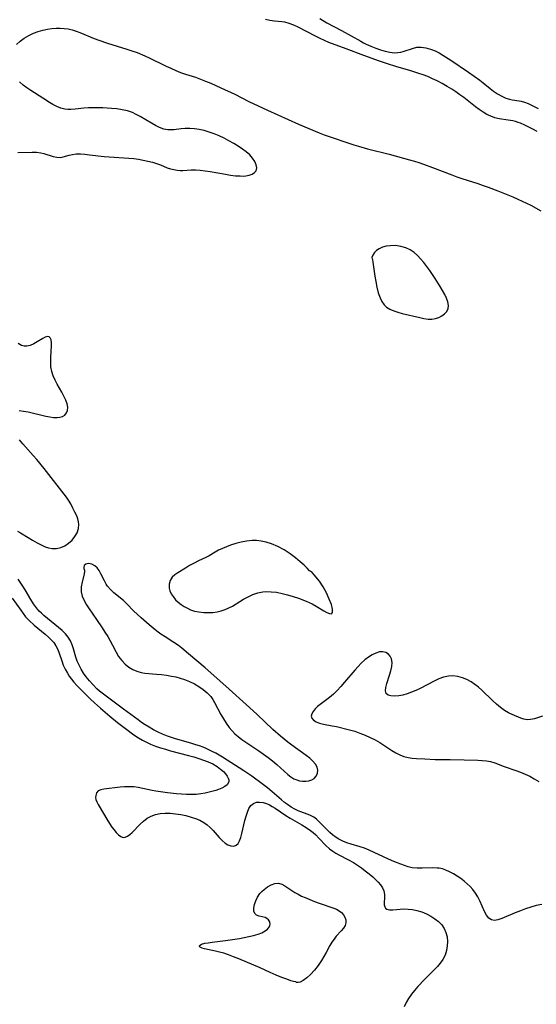
# Model space of a CAD drawing. Extents: x 1851766 to 1859968, y 2723595 to 2731797.
# Drawn here: x 1852161 to 1852339, y 2727811 to 2728149 of the extents above; entities that cross this region are included whole.
import ezdxf

# ---------------------------------------------------------------- set-up
doc = ezdxf.new("R2010")
doc.units = 0

msp = doc.modelspace()

# ---------------------------------------------------------------- linework, layer by layer
at = {"layer": 'Unknown_Line_Type', "color": 0}
for points in [[(1852338.97, 2728110.86, 82), (1852337.55, 2728111.56, 82), (1852334.74, 2728113, 82), (1852333.3, 2728113.64, 82), (1852332.45, 2728113.96, 82), (1852331.55, 2728114.23, 82), (1852330.64, 2728114.44, 82), (1852329.09, 2728114.71, 82), (1852325.98, 2728115.19, 82), (1852324.45, 2728115.56, 82), (1852323.1, 2728116.05, 82), (1852321.78, 2728116.69, 82), (1852320.49, 2728117.44, 82), (1852319.14, 2728118.34, 82), (1852317.82, 2728119.33, 82), (1852313.83, 2728122.45, 82), (1852312.48, 2728123.44, 82), (1852311.11, 2728124.4, 82), (1852309.71, 2728125.32, 82), (1852308.08, 2728126.33, 82), (1852306.42, 2728127.29, 82), (1852304.73, 2728128.18, 82), (1852303.09, 2728128.96, 82), (1852301.42, 2728129.67, 82), (1852299.91, 2728130.25, 82), (1852298.39, 2728130.79, 82), (1852295.32, 2728131.76, 82), (1852290.77, 2728133.03, 82), (1852287.29, 2728134.16, 82), (1852284.87, 2728134.99, 82), (1852279.47, 2728136.92, 82), (1852273.36, 2728139.27, 82), (1852267.48, 2728141.43, 82), (1852266.02, 2728142.04, 82), (1852264.44, 2728142.76, 82), (1852262.9, 2728143.53, 82), (1852256.94, 2728146.63, 82), (1852255.39, 2728147.35, 82), (1852253.85, 2728147.95, 82), (1852252.34, 2728148.36, 82), (1852251.3, 2728148.52, 82), (1852248.76, 2728148.78, 82), (1852247.22, 2728148.98, 82), (1852245.65, 2728149.26, 82)], [(1852264.32, 2728149.66, 84), (1852266.8, 2728148.21, 84), (1852271.86, 2728145.56, 84), (1852275.15, 2728143.72, 84), (1852278.44, 2728141.82, 84), (1852279.37, 2728141.33, 84), (1852280.32, 2728140.86, 84), (1852281.94, 2728140.11, 84), (1852283.58, 2728139.44, 84), (1852285.22, 2728138.86, 84), (1852286.85, 2728138.39, 84), (1852288.46, 2728138.05, 84), (1852290.03, 2728137.89, 84), (1852291.21, 2728137.92, 84), (1852292.14, 2728138.06, 84), (1852293.04, 2728138.28, 84), (1852296.52, 2728139.48, 84), (1852297.69, 2728139.74, 84), (1852299.21, 2728139.79, 84), (1852300.78, 2728139.58, 84), (1852302.38, 2728139.15, 84), (1852303.99, 2728138.52, 84), (1852305.33, 2728137.85, 84), (1852306.67, 2728137.08, 84), (1852309.34, 2728135.36, 84), (1852315.39, 2728131.22, 84), (1852319.35, 2728128.42, 84), (1852320.51, 2728127.54, 84), (1852322.89, 2728125.57, 84), (1852324.08, 2728124.64, 84), (1852325.45, 2728123.71, 84), (1852326.85, 2728122.92, 84), (1852328.3, 2728122.29, 84), (1852329.53, 2728121.92, 84), (1852330.45, 2728121.71, 84), (1852331.37, 2728121.54, 84), (1852333.56, 2728121.18, 84), (1852334.62, 2728120.93, 84), (1852335.97, 2728120.41, 84), (1852339.34, 2728118.75, 84)], [(1852160.21, 2728140.69, 82), (1852161.43, 2728141.84, 82), (1852162.82, 2728142.87, 82), (1852164.39, 2728143.8, 82), (1852166.06, 2728144.58, 82), (1852167.61, 2728145.14, 82), (1852169.21, 2728145.6, 82), (1852170.83, 2728145.95, 82), (1852172.34, 2728146.17, 82), (1852173.85, 2728146.3, 82), (1852175.22, 2728146.32, 82), (1852176.58, 2728146.25, 82), (1852177.91, 2728146.06, 82), (1852179.28, 2728145.73, 82), (1852180.62, 2728145.31, 82), (1852181.96, 2728144.8, 82), (1852186.89, 2728142.75, 82), (1852188.4, 2728142.18, 82), (1852191.47, 2728141.17, 82), (1852198.09, 2728139.12, 82), (1852199.84, 2728138.54, 82), (1852201.58, 2728137.92, 82), (1852204.27, 2728136.83, 82), (1852205.76, 2728136.16, 82), (1852211.58, 2728133.29, 82), (1852213.23, 2728132.52, 82), (1852214.89, 2728131.79, 82), (1852216.56, 2728131.13, 82), (1852218.24, 2728130.53, 82), (1852221.62, 2728129.49, 82), (1852223.39, 2728128.85, 82), (1852225.14, 2728128.13, 82), (1852226.88, 2728127.37, 82), (1852230.35, 2728125.79, 82), (1852235.12, 2728123.67, 82), (1852240.03, 2728121.13, 82), (1852243.18, 2728119.59, 82), (1852246.39, 2728118.1, 82), (1852257.03, 2728113.29, 82), (1852260.54, 2728111.8, 82), (1852264.09, 2728110.38, 82), (1852265.88, 2728109.7, 82), (1852269.24, 2728108.48, 82), (1852272.62, 2728107.32, 82), (1852276, 2728106.23, 82), (1852277.7, 2728105.73, 82), (1852280.75, 2728104.91, 82), (1852288.23, 2728103.05, 82), (1852295.16, 2728101.12, 82), (1852296.84, 2728100.64, 82), (1852298.42, 2728100.14, 82), (1852299.99, 2728099.61, 82), (1852303.12, 2728098.47, 82), (1852309.66, 2728095.93, 82), (1852311.39, 2728095.29, 82), (1852313.2, 2728094.67, 82), (1852318.66, 2728092.92, 82), (1852320.47, 2728092.31, 82), (1852322.17, 2728091.69, 82), (1852325.54, 2728090.39, 82), (1852330.68, 2728088.33, 82), (1852332.38, 2728087.61, 82), (1852335.41, 2728086.2, 82), (1852336.86, 2728085.46, 82), (1852340.32, 2728083.57, 82)], [(1852160.61, 2728103.59, 82), (1852165.55, 2728103.75, 82), (1852167.06, 2728103.7, 82), (1852168.49, 2728103.53, 82), (1852169.55, 2728103.29, 82), (1852172.81, 2728102.25, 82), (1852174.04, 2728101.98, 82), (1852175.23, 2728101.9, 82), (1852176.24, 2728102.06, 82), (1852178.27, 2728102.67, 82), (1852179.37, 2728102.93, 82), (1852180.7, 2728103.08, 82), (1852182.15, 2728103.08, 82), (1852183.67, 2728102.98, 82), (1852185.26, 2728102.81, 82), (1852190.28, 2728102.22, 82), (1852191.96, 2728102.08, 82), (1852197.05, 2728101.78, 82), (1852198.75, 2728101.66, 82), (1852200.43, 2728101.49, 82), (1852202.09, 2728101.27, 82), (1852203.73, 2728100.99, 82), (1852205.31, 2728100.65, 82), (1852206.85, 2728100.26, 82), (1852208.3, 2728099.82, 82), (1852209.66, 2728099.32, 82), (1852211.93, 2728098.35, 82), (1852213.06, 2728097.98, 82), (1852214.23, 2728097.71, 82), (1852215.41, 2728097.53, 82), (1852216.34, 2728097.45, 82), (1852217.26, 2728097.44, 82), (1852220.14, 2728097.65, 82), (1852221.66, 2728097.64, 82), (1852223.27, 2728097.52, 82), (1852224.94, 2728097.31, 82), (1852226.66, 2728097.04, 82), (1852231.93, 2728096.11, 82), (1852233.67, 2728095.84, 82), (1852235.38, 2728095.63, 82), (1852236.98, 2728095.53, 82), (1852237.99, 2728095.51, 82), (1852238.95, 2728095.57, 82), (1852240.13, 2728095.79, 82), (1852241.15, 2728096.15, 82), (1852241.96, 2728096.67, 82), (1852242.49, 2728097.34, 82), (1852242.69, 2728098.28, 82), (1852242.51, 2728099.37, 82), (1852242.03, 2728100.52, 82), (1852241.26, 2728101.67, 82), (1852240.27, 2728102.76, 82), (1852239.09, 2728103.8, 82), (1852237.77, 2728104.79, 82), (1852236.35, 2728105.75, 82), (1852234.78, 2728106.71, 82), (1852233.15, 2728107.63, 82), (1852231.49, 2728108.49, 82), (1852229.79, 2728109.29, 82), (1852228.08, 2728110.01, 82), (1852226.34, 2728110.62, 82), (1852224.66, 2728111.1, 82), (1852222.97, 2728111.46, 82), (1852221.3, 2728111.71, 82), (1852219.66, 2728111.83, 82), (1852218.06, 2728111.83, 82), (1852216.75, 2728111.72, 82), (1852214.26, 2728111.41, 82), (1852213.2, 2728111.34, 82), (1852212.16, 2728111.37, 82), (1852210.75, 2728111.66, 82), (1852209.34, 2728112.18, 82), (1852207.93, 2728112.87, 82), (1852206.52, 2728113.67, 82), (1852202.6, 2728116.01, 82), (1852201.31, 2728116.69, 82), (1852199.98, 2728117.29, 82), (1852198.25, 2728117.86, 82), (1852196.45, 2728118.28, 82), (1852194.61, 2728118.57, 82), (1852192.75, 2728118.76, 82), (1852189.84, 2728118.92, 82), (1852188.19, 2728118.97, 82), (1852186.54, 2728118.99, 82), (1852184.92, 2728118.95, 82), (1852183.33, 2728118.83, 82), (1852180.31, 2728118.44, 82), (1852178.83, 2728118.33, 82), (1852177.82, 2728118.36, 82), (1852176.82, 2728118.48, 82), (1852175.39, 2728118.86, 82), (1852174, 2728119.42, 82), (1852172.63, 2728120.13, 82), (1852171.5, 2728120.8, 82), (1852169.25, 2728122.26, 82), (1852165.08, 2728124.9, 82), (1852163.73, 2728125.82, 82), (1852162.44, 2728126.79, 82), (1852161.26, 2728127.85, 82)], [(1852282.37, 2728067.05, 84), (1852282.48, 2728066.78, 84), (1852282.63, 2728065.88, 84), (1852283.27, 2728061.14, 84), (1852283.57, 2728059.23, 84), (1852283.94, 2728057.29, 84), (1852284.43, 2728055.4, 84), (1852285.04, 2728053.65, 84), (1852285.68, 2728052.36, 84), (1852286.42, 2728051.29, 84), (1852287.25, 2728050.48, 84), (1852288.44, 2728049.74, 84), (1852289.77, 2728049.15, 84), (1852291.19, 2728048.68, 84), (1852292.68, 2728048.27, 84), (1852298.71, 2728046.87, 84), (1852300.14, 2728046.57, 84), (1852301.54, 2728046.37, 84), (1852302.88, 2728046.35, 84), (1852304.1, 2728046.55, 84), (1852305.24, 2728046.93, 84), (1852306.28, 2728047.46, 84), (1852307.19, 2728048.1, 84), (1852308, 2728048.96, 84), (1852308.49, 2728049.95, 84), (1852308.57, 2728051.04, 84), (1852308.33, 2728052.23, 84), (1852307.87, 2728053.5, 84), (1852307.25, 2728054.83, 84), (1852306.51, 2728056.2, 84), (1852305.71, 2728057.56, 84), (1852303.98, 2728060.33, 84), (1852302.11, 2728063.09, 84), (1852301.14, 2728064.44, 84), (1852300.13, 2728065.75, 84), (1852299.07, 2728066.99, 84), (1852297.96, 2728068.15, 84), (1852296.76, 2728069.19, 84), (1852295.42, 2728070.09, 84), (1852293.93, 2728070.82, 84), (1852292.22, 2728071.32, 84), (1852290.39, 2728071.58, 84), (1852288.54, 2728071.57, 84), (1852287.16, 2728071.37, 84), (1852285.89, 2728071.01, 84), (1852284.76, 2728070.5, 84), (1852283.88, 2728069.92, 84), (1852283.19, 2728069.26, 84), (1852282.55, 2728068.29, 84), (1852282.28, 2728067.48, 84), (1852282.37, 2728067.05, 84)], [(1852161.11, 2728014.91, 82), (1852162.61, 2728014.72, 82), (1852164.14, 2728014.44, 82), (1852170.2, 2728013.01, 82), (1852171.57, 2728012.75, 82), (1852172.88, 2728012.58, 82), (1852174.1, 2728012.54, 82), (1852175.08, 2728012.63, 82), (1852175.94, 2728012.87, 82), (1852176.78, 2728013.38, 82), (1852177.39, 2728014.08, 82), (1852177.74, 2728014.95, 82), (1852177.78, 2728016.04, 82), (1852177.53, 2728017.24, 82), (1852177.07, 2728018.52, 82), (1852176.45, 2728019.85, 82), (1852175.72, 2728021.2, 82), (1852174.14, 2728023.97, 82), (1852173.4, 2728025.39, 82), (1852172.77, 2728026.83, 82), (1852172.3, 2728028.31, 82), (1852172.02, 2728029.95, 82), (1852171.93, 2728031.6, 82), (1852171.97, 2728033.24, 82), (1852172.2, 2728037.15, 82), (1852172.18, 2728038.24, 82), (1852172.05, 2728039.17, 82), (1852171.79, 2728039.87, 82), (1852171.37, 2728040.28, 82), (1852170.79, 2728040.35, 82), (1852170.06, 2728040.13, 82), (1852169.23, 2728039.72, 82), (1852167.22, 2728038.49, 82), (1852166.07, 2728037.84, 82), (1852164.9, 2728037.31, 82), (1852163.72, 2728037.04, 82), (1852162.8, 2728037.07, 82), (1852161.91, 2728037.32, 82), (1852160.8, 2728038, 82)], [(1852160.57, 2727973.52, 82), (1852161.58, 2727972.92, 82), (1852164.13, 2727971.29, 82), (1852165.72, 2727970.32, 82), (1852167.31, 2727969.41, 82), (1852168.91, 2727968.6, 82), (1852170.06, 2727968.1, 82), (1852171.22, 2727967.72, 82), (1852172.37, 2727967.51, 82), (1852173.88, 2727967.54, 82), (1852175.37, 2727967.87, 82), (1852176.78, 2727968.47, 82), (1852178.08, 2727969.29, 82), (1852179.26, 2727970.36, 82), (1852180.24, 2727971.59, 82), (1852181, 2727972.93, 82), (1852181.49, 2727974.33, 82), (1852181.63, 2727975.74, 82), (1852181.5, 2727976.71, 82), (1852181.22, 2727977.68, 82), (1852180.84, 2727978.68, 82), (1852180.25, 2727980.03, 82), (1852179.58, 2727981.42, 82), (1852178.83, 2727982.81, 82), (1852178.01, 2727984.17, 82), (1852177.32, 2727985.18, 82), (1852169.63, 2727995.01, 82), (1852167.14, 2727998.1, 82), (1852165.95, 2727999.47, 82), (1852162.38, 2728003.5, 82), (1852161.26, 2728004.83, 82)], [(1852260.84, 2727959.85, 84), (1852260.01, 2727960.74, 84), (1852258.99, 2727961.74, 84), (1852257.65, 2727962.97, 84), (1852256.03, 2727964.31, 84), (1852254.13, 2727965.7, 84), (1852252.07, 2727967.01, 84), (1852249.93, 2727968.19, 84), (1852247.8, 2727969.13, 84), (1852245.95, 2727969.73, 84), (1852244.26, 2727970.08, 84), (1852242.67, 2727970.22, 84), (1852241.07, 2727970.22, 84), (1852239.18, 2727970.04, 84), (1852237.32, 2727969.7, 84), (1852235.49, 2727969.24, 84), (1852233.72, 2727968.67, 84), (1852232.28, 2727968.13, 84), (1852230.9, 2727967.53, 84), (1852229.61, 2727966.89, 84), (1852228.42, 2727966.22, 84), (1852226.39, 2727964.95, 84), (1852225.22, 2727964.37, 84), (1852222.69, 2727963.25, 84), (1852221.16, 2727962.48, 84), (1852219.65, 2727961.63, 84), (1852218.24, 2727960.79, 84), (1852215.64, 2727959.16, 84), (1852214.55, 2727958.43, 84), (1852213.65, 2727957.61, 84), (1852212.98, 2727956.52, 84), (1852212.63, 2727955.25, 84), (1852212.64, 2727953.9, 84), (1852212.9, 2727952.91, 84), (1852213.34, 2727951.93, 84), (1852213.95, 2727950.98, 84), (1852214.84, 2727949.9, 84), (1852215.73, 2727949.04, 84), (1852216.72, 2727948.26, 84), (1852217.8, 2727947.55, 84), (1852218.86, 2727946.97, 84), (1852219.97, 2727946.48, 84), (1852221.36, 2727946.03, 84), (1852222.81, 2727945.72, 84), (1852224.49, 2727945.53, 84), (1852226.18, 2727945.48, 84), (1852227.66, 2727945.54, 84), (1852229.13, 2727945.72, 84), (1852230.49, 2727946.05, 84), (1852231.82, 2727946.5, 84), (1852233.11, 2727947.07, 84), (1852234.37, 2727947.74, 84), (1852238.15, 2727950.11, 84), (1852239.73, 2727950.95, 84), (1852241.36, 2727951.66, 84), (1852243.05, 2727952.22, 84), (1852244.79, 2727952.57, 84), (1852246.2, 2727952.69, 84), (1852247.63, 2727952.67, 84), (1852249.51, 2727952.47, 84), (1852251.4, 2727952.1, 84), (1852253.29, 2727951.62, 84), (1852255.17, 2727951.05, 84), (1852257.02, 2727950.42, 84), (1852259.69, 2727949.39, 84), (1852261.71, 2727948.47, 84), (1852263.16, 2727947.68, 84), (1852265.73, 2727946.13, 84), (1852266.81, 2727945.52, 84), (1852267.7, 2727945.13, 84), (1852268.36, 2727945.08, 84), (1852268.75, 2727945.54, 84), (1852268.73, 2727946.61, 84), (1852268.34, 2727948.21, 84), (1852267.63, 2727950.15, 84), (1852266.67, 2727952.26, 84), (1852265.52, 2727954.34, 84), (1852264.25, 2727956.25, 84), (1852263.62, 2727957.08, 84), (1852262.57, 2727958.3, 84), (1852261.68, 2727959.21, 84), (1852261.07, 2727959.76, 84), (1852260.84, 2727959.85, 84)], [(1852183.44, 2727960.32, 82), (1852183.53, 2727960.09, 82), (1852183.51, 2727959.57, 82), (1852183.38, 2727958.82, 82), (1852182.68, 2727955.89, 82), (1852182.43, 2727954.3, 82), (1852182.43, 2727952.65, 82), (1852182.76, 2727951.11, 82), (1852183.38, 2727949.6, 82), (1852184.2, 2727948.15, 82), (1852185.11, 2727946.78, 82), (1852187.66, 2727943.16, 82), (1852189.62, 2727940.25, 82), (1852190.57, 2727938.77, 82), (1852191.49, 2727937.29, 82), (1852192.35, 2727935.8, 82), (1852193.14, 2727934.3, 82), (1852194.36, 2727931.88, 82), (1852195.26, 2727930.37, 82), (1852196.3, 2727928.98, 82), (1852197.48, 2727927.74, 82), (1852198.72, 2727926.75, 82), (1852200.08, 2727925.95, 82), (1852201.53, 2727925.32, 82), (1852203.05, 2727924.89, 82), (1852204.22, 2727924.71, 82), (1852208.32, 2727924.38, 82), (1852210.03, 2727924.2, 82), (1852211.75, 2727923.96, 82), (1852213.47, 2727923.67, 82), (1852214.96, 2727923.36, 82), (1852216.43, 2727922.98, 82), (1852217.87, 2727922.53, 82), (1852219.61, 2727921.85, 82), (1852221.27, 2727921.04, 82), (1852222.85, 2727920.13, 82), (1852224.33, 2727919.1, 82), (1852225.68, 2727917.94, 82), (1852226.87, 2727916.65, 82), (1852227.57, 2727915.67, 82), (1852228.2, 2727914.63, 82), (1852230.4, 2727910.47, 82), (1852231.24, 2727908.93, 82), (1852232.15, 2727907.43, 82), (1852233.17, 2727906.02, 82), (1852234.13, 2727904.91, 82), (1852235.18, 2727903.87, 82), (1852236.3, 2727902.9, 82), (1852237.62, 2727901.89, 82), (1852238.99, 2727900.93, 82), (1852243.44, 2727897.97, 82), (1852245.04, 2727896.84, 82), (1852246.6, 2727895.69, 82), (1852248.12, 2727894.49, 82), (1852249.59, 2727893.26, 82), (1852253.38, 2727889.86, 82), (1852254.41, 2727889.03, 82), (1852255.49, 2727888.36, 82), (1852256.44, 2727887.96, 82), (1852257.42, 2727887.71, 82), (1852258.42, 2727887.58, 82), (1852259.55, 2727887.57, 82), (1852260.63, 2727887.71, 82), (1852261.61, 2727888, 82), (1852262.43, 2727888.47, 82), (1852263.16, 2727889.27, 82), (1852263.6, 2727890.25, 82), (1852263.73, 2727891.32, 82), (1852263.51, 2727892.41, 82), (1852262.91, 2727893.44, 82), (1852262.02, 2727894.44, 82), (1852260.91, 2727895.41, 82), (1852259.65, 2727896.38, 82), (1852254.7, 2727899.95, 82), (1852253.4, 2727900.93, 82), (1852250.85, 2727903.01, 82), (1852248.22, 2727905.33, 82), (1852242.82, 2727910.44, 82), (1852240.22, 2727912.84, 82), (1852232.13, 2727920.17, 82), (1852224.94, 2727926.5, 82), (1852219.3, 2727931.32, 82), (1852216.96, 2727933.23, 82), (1852215.77, 2727934.13, 82), (1852214.27, 2727935.15, 82), (1852211.22, 2727937.11, 82), (1852209.71, 2727938.12, 82), (1852208.4, 2727939.08, 82), (1852207.12, 2727940.08, 82), (1852205.7, 2727941.25, 82), (1852202.96, 2727943.66, 82), (1852200.36, 2727946.11, 82), (1852198.02, 2727948.51, 82), (1852196.89, 2727949.61, 82), (1852193.59, 2727952.29, 82), (1852192.47, 2727953.4, 82), (1852191.47, 2727954.62, 82), (1852191.01, 2727955.28, 82), (1852190.36, 2727956.42, 82), (1852189.17, 2727958.83, 82), (1852188.56, 2727959.91, 82), (1852187.88, 2727960.85, 82), (1852187.13, 2727961.58, 82), (1852186.02, 2727962.15, 82), (1852184.93, 2727962.3, 82), (1852184.03, 2727962.1, 82), (1852183.46, 2727961.62, 82), (1852183.28, 2727961.14, 82), (1852183.28, 2727960.67, 82), (1852183.44, 2727960.32, 82)], [(1852340.59, 2727845.22, 84), (1852338.72, 2727844.82, 84), (1852336.87, 2727844.3, 84), (1852335.05, 2727843.69, 84), (1852333.26, 2727843.03, 84), (1852331.52, 2727842.34, 84), (1852326.89, 2727840.35, 84), (1852325.56, 2727839.9, 84), (1852324.35, 2727839.7, 84), (1852323.3, 2727839.85, 84), (1852322.38, 2727840.49, 84), (1852321.61, 2727841.52, 84), (1852320.93, 2727842.81, 84), (1852319.36, 2727846.42, 84), (1852318.67, 2727847.79, 84), (1852317.87, 2727849.1, 84), (1852316.96, 2727850.34, 84), (1852316.03, 2727851.34, 84), (1852315.02, 2727852.27, 84), (1852313.94, 2727853.15, 84), (1852312.75, 2727854.07, 84), (1852311.52, 2727854.94, 84), (1852310.25, 2727855.74, 84), (1852308.95, 2727856.45, 84), (1852307.61, 2727857.02, 84), (1852306.49, 2727857.38, 84), (1852305.34, 2727857.61, 84), (1852304.67, 2727857.7, 84), (1852302.94, 2727857.77, 84), (1852299.48, 2727857.63, 84), (1852297.79, 2727857.62, 84), (1852296.14, 2727857.78, 84), (1852294.71, 2727858.14, 84), (1852292.14, 2727859.04, 84), (1852289.81, 2727859.96, 84), (1852287.93, 2727860.78, 84), (1852281.26, 2727863.87, 84), (1852279.75, 2727864.5, 84), (1852278.24, 2727865.04, 84), (1852275.08, 2727865.88, 84), (1852273.65, 2727866.35, 84), (1852272.25, 2727866.93, 84), (1852270.91, 2727867.62, 84), (1852270.03, 2727868.16, 84), (1852268.67, 2727869.16, 84), (1852267.76, 2727869.96, 84), (1852266.9, 2727870.79, 84), (1852264.04, 2727873.69, 84), (1852263.18, 2727874.5, 84), (1852262.26, 2727875.19, 84), (1852260.9, 2727875.9, 84), (1852256.96, 2727877.38, 84), (1852255.77, 2727877.94, 84), (1852254.5, 2727878.67, 84), (1852253.26, 2727879.5, 84), (1852252.23, 2727880.27, 84), (1852251.2, 2727881.09, 84), (1852246.35, 2727885.26, 84), (1852245.05, 2727886.31, 84), (1852241.04, 2727889.26, 84), (1852239.67, 2727890.22, 84), (1852238.26, 2727891.15, 84), (1852230.89, 2727895.75, 84), (1852228.61, 2727897.12, 84), (1852227.44, 2727897.76, 84), (1852225.52, 2727898.7, 84), (1852224.29, 2727899.2, 84), (1852223.05, 2727899.66, 84), (1852221.78, 2727900.08, 84), (1852220.05, 2727900.59, 84), (1852214.83, 2727902.07, 84), (1852213.4, 2727902.53, 84), (1852211.99, 2727903.03, 84), (1852210.37, 2727903.7, 84), (1852208.79, 2727904.43, 84), (1852207.23, 2727905.23, 84), (1852205.71, 2727906.09, 84), (1852204.42, 2727906.88, 84), (1852203.16, 2727907.71, 84), (1852201.92, 2727908.58, 84), (1852196.97, 2727912.31, 84), (1852191.38, 2727916.37, 84), (1852190.03, 2727917.43, 84), (1852188.72, 2727918.52, 84), (1852187.82, 2727919.33, 84), (1852186.48, 2727920.64, 84), (1852185.22, 2727922.01, 84), (1852184.07, 2727923.43, 84), (1852183.17, 2727924.71, 84), (1852182.36, 2727926.02, 84), (1852181.66, 2727927.37, 84), (1852181.06, 2727928.75, 84), (1852180.58, 2727930.13, 84), (1852179.78, 2727932.99, 84), (1852179.33, 2727934.42, 84), (1852178.75, 2727935.78, 84), (1852177.95, 2727937.03, 84), (1852176.97, 2727938.19, 84), (1852175.86, 2727939.29, 84), (1852174.65, 2727940.35, 84), (1852170.8, 2727943.46, 84), (1852169.54, 2727944.52, 84), (1852168.73, 2727945.25, 84), (1852167.96, 2727946.02, 84), (1852167.4, 2727946.62, 84), (1852167.02, 2727947.08, 84), (1852166, 2727948.48, 84), (1852165.07, 2727949.96, 84), (1852163.16, 2727953.29, 84), (1852162.4, 2727954.54, 84), (1852160.79, 2727957.02, 84)], [(1852158.65, 2727950.49, 86), (1852161.61, 2727946.29, 86), (1852162.44, 2727945.16, 86), (1852163.31, 2727944.08, 86), (1852164.52, 2727942.79, 86), (1852166.27, 2727941.11, 86), (1852167.48, 2727940.08, 86), (1852169.97, 2727938.1, 86), (1852171.15, 2727937.09, 86), (1852172.11, 2727936.16, 86), (1852172.97, 2727935.17, 86), (1852173.7, 2727934.1, 86), (1852174.35, 2727932.81, 86), (1852174.86, 2727931.49, 86), (1852175.71, 2727928.92, 86), (1852176.25, 2727927.47, 86), (1852176.89, 2727926.03, 86), (1852177.65, 2727924.63, 86), (1852178.32, 2727923.6, 86), (1852179.07, 2727922.59, 86), (1852179.87, 2727921.61, 86), (1852180.91, 2727920.42, 86), (1852183.13, 2727918.09, 86), (1852185.6, 2727915.68, 86), (1852186.95, 2727914.44, 86), (1852189.06, 2727912.61, 86), (1852192.23, 2727909.91, 86), (1852194.9, 2727907.74, 86), (1852197.62, 2727905.63, 86), (1852200.53, 2727903.49, 86), (1852202.1, 2727902.43, 86), (1852203.43, 2727901.65, 86), (1852204.8, 2727900.93, 86), (1852206.21, 2727900.29, 86), (1852207.89, 2727899.62, 86), (1852209.6, 2727899.03, 86), (1852211.35, 2727898.5, 86), (1852213.12, 2727898, 86), (1852219.28, 2727896.41, 86), (1852221.03, 2727895.92, 86), (1852222.76, 2727895.39, 86), (1852224.44, 2727894.82, 86), (1852226.06, 2727894.18, 86), (1852227.59, 2727893.46, 86), (1852229.12, 2727892.56, 86), (1852230.28, 2727891.71, 86), (1852231.29, 2727890.82, 86), (1852232.01, 2727890.06, 86), (1852232.56, 2727889.31, 86), (1852232.93, 2727888.57, 86), (1852233.07, 2727887.97, 86), (1852233.06, 2727887.4, 86), (1852232.97, 2727887.08, 86), (1852232.5, 2727886.34, 86), (1852231.72, 2727885.7, 86), (1852230.7, 2727885.15, 86), (1852229.52, 2727884.68, 86), (1852228.62, 2727884.4, 86), (1852226.35, 2727883.78, 86), (1852224.96, 2727883.44, 86), (1852223.53, 2727883.18, 86), (1852221.91, 2727883.01, 86), (1852220.24, 2727882.95, 86), (1852218.54, 2727882.97, 86), (1852216.82, 2727883.07, 86), (1852215.09, 2727883.21, 86), (1852212.04, 2727883.57, 86), (1852208.09, 2727884.15, 86), (1852206.79, 2727884.38, 86), (1852203.58, 2727885.05, 86), (1852202.01, 2727885.35, 86), (1852200.44, 2727885.55, 86), (1852198.85, 2727885.62, 86), (1852197.27, 2727885.58, 86), (1852195.73, 2727885.46, 86), (1852190.2, 2727884.8, 86), (1852189.13, 2727884.58, 86), (1852188.28, 2727884.19, 86), (1852187.7, 2727883.5, 86), (1852187.4, 2727882.6, 86), (1852187.34, 2727881.95, 86), (1852187.42, 2727881.26, 86), (1852187.72, 2727880.44, 86), (1852188.19, 2727879.57, 86), (1852191.59, 2727873.93, 86), (1852192.95, 2727871.78, 86), (1852193.57, 2727870.89, 86), (1852194.36, 2727869.89, 86), (1852195.17, 2727869.07, 86), (1852195.99, 2727868.5, 86), (1852196.83, 2727868.25, 86), (1852197.54, 2727868.34, 86), (1852198.25, 2727868.66, 86), (1852199.05, 2727869.23, 86), (1852199.86, 2727869.96, 86), (1852202.66, 2727872.79, 86), (1852203.83, 2727873.83, 86), (1852205.1, 2727874.78, 86), (1852206.46, 2727875.55, 86), (1852207.94, 2727876.1, 86), (1852209.52, 2727876.44, 86), (1852211.24, 2727876.58, 86), (1852213.01, 2727876.55, 86), (1852214.8, 2727876.37, 86), (1852216.6, 2727876.09, 86), (1852218.38, 2727875.71, 86), (1852220.13, 2727875.23, 86), (1852221.66, 2727874.72, 86), (1852223.12, 2727874.11, 86), (1852224.49, 2727873.37, 86), (1852225.66, 2727872.54, 86), (1852226.74, 2727871.59, 86), (1852227.74, 2727870.58, 86), (1852229.8, 2727868.23, 86), (1852230.78, 2727867.17, 86), (1852231.8, 2727866.28, 86), (1852232.82, 2727865.66, 86), (1852233.83, 2727865.3, 86), (1852234.79, 2727865.24, 86), (1852235.64, 2727865.52, 86), (1852236.3, 2727866.16, 86), (1852236.82, 2727867.1, 86), (1852237.26, 2727868.25, 86), (1852237.62, 2727869.56, 86), (1852238.64, 2727873.99, 86), (1852239.02, 2727875.47, 86), (1852239.48, 2727876.86, 86), (1852240.03, 2727878.11, 86), (1852240.71, 2727879.14, 86), (1852241.63, 2727879.92, 86), (1852242.6, 2727880.28, 86), (1852243.68, 2727880.37, 86), (1852244.85, 2727880.22, 86), (1852246.04, 2727879.85, 86), (1852247.04, 2727879.4, 86), (1852248.04, 2727878.85, 86), (1852249.06, 2727878.22, 86), (1852252.66, 2727875.81, 86), (1852254.2, 2727874.83, 86), (1852258.16, 2727872.58, 86), (1852259.68, 2727871.65, 86), (1852261.13, 2727870.63, 86), (1852262.06, 2727869.88, 86), (1852262.94, 2727869.08, 86), (1852264.06, 2727867.95, 86), (1852266.38, 2727865.5, 86), (1852267.67, 2727864.3, 86), (1852268.78, 2727863.46, 86), (1852269.81, 2727862.79, 86), (1852270.87, 2727862.19, 86), (1852274.22, 2727860.47, 86), (1852275.88, 2727859.58, 86), (1852277.3, 2727858.71, 86), (1852278.66, 2727857.77, 86), (1852279.98, 2727856.79, 86), (1852281.29, 2727855.72, 86), (1852282.53, 2727854.64, 86), (1852283.51, 2727853.73, 86), (1852284.42, 2727852.82, 86), (1852285.2, 2727851.92, 86), (1852285.88, 2727850.9, 86), (1852286.35, 2727849.85, 86), (1852286.59, 2727848.62, 86), (1852286.59, 2727847.46, 86), (1852286.45, 2727845.84, 86), (1852286.48, 2727845, 86), (1852286.64, 2727844.39, 86), (1852286.95, 2727843.89, 86), (1852287.4, 2727843.52, 86), (1852288.28, 2727843.31, 86), (1852289.4, 2727843.32, 86), (1852291.93, 2727843.58, 86), (1852293.24, 2727843.64, 86), (1852294.7, 2727843.59, 86), (1852296.2, 2727843.42, 86), (1852297.71, 2727843.12, 86), (1852299.37, 2727842.62, 86), (1852300.99, 2727841.97, 86), (1852302.47, 2727841.2, 86), (1852303.86, 2727840.29, 86), (1852305.12, 2727839.27, 86), (1852306.22, 2727838.13, 86), (1852307.09, 2727836.87, 86), (1852307.7, 2727835.49, 86), (1852308.07, 2727834.01, 86), (1852308.22, 2727832.47, 86), (1852308.16, 2727830.91, 86), (1852307.9, 2727829.36, 86), (1852307.38, 2727827.8, 86), (1852306.62, 2727826.3, 86), (1852305.76, 2727825.05, 86), (1852304.76, 2727823.86, 86), (1852303.67, 2727822.7, 86), (1852300.3, 2727819.35, 86), (1852298.06, 2727816.98, 86), (1852296.91, 2727815.66, 86), (1852295.83, 2727814.3, 86), (1852294.85, 2727812.91, 86), (1852294.01, 2727811.47, 86), (1852293.33, 2727810.03, 86)], [(1852340.84, 2727909.86, 84), (1852338.07, 2727909.03, 84), (1852336.79, 2727908.72, 84), (1852335.57, 2727908.64, 84), (1852334.5, 2727908.81, 84), (1852333.46, 2727909.17, 84), (1852330.4, 2727910.44, 84), (1852329.14, 2727911.01, 84), (1852327.78, 2727911.84, 84), (1852326.42, 2727912.86, 84), (1852325.06, 2727914.02, 84), (1852323.7, 2727915.27, 84), (1852320.03, 2727918.79, 84), (1852318.85, 2727919.84, 84), (1852317.64, 2727920.82, 84), (1852316.37, 2727921.69, 84), (1852314.87, 2727922.49, 84), (1852313.32, 2727923.1, 84), (1852311.72, 2727923.51, 84), (1852310.11, 2727923.7, 84), (1852308.51, 2727923.63, 84), (1852306.89, 2727923.26, 84), (1852305.3, 2727922.67, 84), (1852303.7, 2727921.92, 84), (1852298.87, 2727919.39, 84), (1852297.35, 2727918.7, 84), (1852295.83, 2727918.09, 84), (1852294.33, 2727917.57, 84), (1852292.86, 2727917.15, 84), (1852291.46, 2727916.87, 84), (1852290.03, 2727916.75, 84), (1852288.78, 2727916.83, 84), (1852287.79, 2727917.13, 84), (1852287.14, 2727917.7, 84), (1852286.92, 2727918.6, 84), (1852287.05, 2727919.75, 84), (1852287.4, 2727921.07, 84), (1852288.34, 2727923.99, 84), (1852288.77, 2727925.48, 84), (1852289.08, 2727926.94, 84), (1852289.19, 2727928.32, 84), (1852289.03, 2727929.56, 84), (1852288.58, 2727930.5, 84), (1852287.9, 2727931.24, 84), (1852287.02, 2727931.76, 84), (1852286.01, 2727932.02, 84), (1852284.84, 2727931.95, 84), (1852283.6, 2727931.59, 84), (1852282.31, 2727931, 84), (1852281.03, 2727930.2, 84), (1852279.77, 2727929.23, 84), (1852278.62, 2727928.16, 84), (1852277.5, 2727926.98, 84), (1852276.4, 2727925.72, 84), (1852272.86, 2727921.53, 84), (1852271.61, 2727920.12, 84), (1852270.34, 2727918.75, 84), (1852269.04, 2727917.47, 84), (1852267.7, 2727916.29, 84), (1852263.6, 2727913.18, 84), (1852262.72, 2727912.36, 84), (1852262.03, 2727911.53, 84), (1852261.58, 2727910.72, 84), (1852261.43, 2727909.94, 84), (1852261.67, 2727909.16, 84), (1852262.25, 2727908.48, 84), (1852263.12, 2727907.92, 84), (1852264.27, 2727907.49, 84), (1852265.61, 2727907.17, 84), (1852268.64, 2727906.62, 84), (1852270.12, 2727906.32, 84), (1852274.56, 2727905.24, 84), (1852276.35, 2727904.7, 84), (1852278.13, 2727904.07, 84), (1852279.9, 2727903.36, 84), (1852281.63, 2727902.58, 84), (1852283.32, 2727901.73, 84), (1852284.96, 2727900.81, 84), (1852286.37, 2727899.93, 84), (1852289.11, 2727898.13, 84), (1852290.47, 2727897.31, 84), (1852291.85, 2727896.59, 84), (1852293.27, 2727896.04, 84), (1852294.66, 2727895.7, 84), (1852296.08, 2727895.5, 84), (1852297.54, 2727895.39, 84), (1852300.48, 2727895.25, 84), (1852303.98, 2727895.01, 84), (1852305.7, 2727894.95, 84), (1852309.15, 2727894.97, 84), (1852313.91, 2727894.84, 84), (1852318.6, 2727894.79, 84), (1852320.12, 2727894.71, 84), (1852321.61, 2727894.55, 84), (1852323.05, 2727894.26, 84), (1852324.44, 2727893.83, 84), (1852327.66, 2727892.59, 84), (1852331.73, 2727891.24, 84), (1852333.32, 2727890.64, 84), (1852334.9, 2727889.97, 84), (1852336.47, 2727889.22, 84), (1852338.01, 2727888.4, 84), (1852339.59, 2727887.46, 84)], [(1852256.16, 2727818.6, 86), (1852255.96, 2727818.59, 86), (1852255.37, 2727818.72, 86), (1852254.45, 2727818.98, 86), (1852253.02, 2727819.46, 86), (1852251.31, 2727820.1, 86), (1852249.39, 2727820.87, 86), (1852247.35, 2727821.76, 86), (1852243.84, 2727823.36, 86), (1852236.59, 2727826.45, 86), (1852234.77, 2727827.19, 86), (1852232.96, 2727827.87, 86), (1852231.42, 2727828.39, 86), (1852229.91, 2727828.83, 86), (1852228.49, 2727829.18, 86), (1852224.79, 2727829.96, 86), (1852223.9, 2727830.19, 86), (1852223.23, 2727830.47, 86), (1852223, 2727830.7, 86), (1852222.99, 2727830.97, 86), (1852223.22, 2727831.25, 86), (1852223.71, 2727831.51, 86), (1852224.9, 2727831.83, 86), (1852226.06, 2727832.03, 86), (1852227.37, 2727832.2, 86), (1852231.92, 2727832.74, 86), (1852233.57, 2727832.97, 86), (1852236.78, 2727833.51, 86), (1852240.03, 2727834.16, 86), (1852241.64, 2727834.54, 86), (1852243.13, 2727834.97, 86), (1852244.48, 2727835.47, 86), (1852245.63, 2727836.07, 86), (1852246.42, 2727836.67, 86), (1852246.96, 2727837.34, 86), (1852247.2, 2727837.9, 86), (1852247.28, 2727838.46, 86), (1852247.15, 2727839.26, 86), (1852246.74, 2727839.94, 86), (1852246.21, 2727840.36, 86), (1852245.56, 2727840.67, 86), (1852244.56, 2727840.96, 86), (1852243.56, 2727841.2, 86), (1852242.67, 2727841.52, 86), (1852242.03, 2727842.05, 86), (1852241.72, 2727842.86, 86), (1852241.71, 2727843.92, 86), (1852241.94, 2727845.12, 86), (1852242.37, 2727846.4, 86), (1852243, 2727847.69, 86), (1852243.81, 2727848.91, 86), (1852244.49, 2727849.67, 86), (1852245.23, 2727850.36, 86), (1852246.42, 2727851.26, 86), (1852247.66, 2727851.95, 86), (1852248.93, 2727852.38, 86), (1852250.19, 2727852.45, 86), (1852251.3, 2727852.15, 86), (1852252.4, 2727851.59, 86), (1852255.83, 2727849.3, 86), (1852256.94, 2727848.67, 86), (1852258.1, 2727848.08, 86), (1852259.32, 2727847.52, 86), (1852260.92, 2727846.84, 86), (1852262.55, 2727846.21, 86), (1852264.19, 2727845.61, 86), (1852269.15, 2727843.96, 86), (1852270.05, 2727843.58, 86), (1852271.02, 2727843.04, 86), (1852271.86, 2727842.4, 86), (1852272.52, 2727841.67, 86), (1852273.01, 2727840.79, 86), (1852273.26, 2727839.85, 86), (1852273.28, 2727838.91, 86), (1852273.06, 2727838, 86), (1852272.52, 2727837.06, 86), (1852271.75, 2727836.16, 86), (1852269.99, 2727834.27, 86), (1852269.24, 2727833.28, 86), (1852268.52, 2727832.2, 86), (1852267.84, 2727831.06, 86), (1852266.5, 2727828.64, 86), (1852264.89, 2727825.87, 86), (1852263.77, 2727824.19, 86), (1852262.53, 2727822.58, 86), (1852261.22, 2727821.13, 86), (1852259.91, 2727819.91, 86), (1852258.68, 2727819.01, 86), (1852257.59, 2727818.49, 86), (1852256.88, 2727818.34, 86), (1852256.38, 2727818.39, 86), (1852256.16, 2727818.6, 86)]]:
    msp.add_polyline3d(points, dxfattribs=at)

doc.saveas('drawing.dxf')
